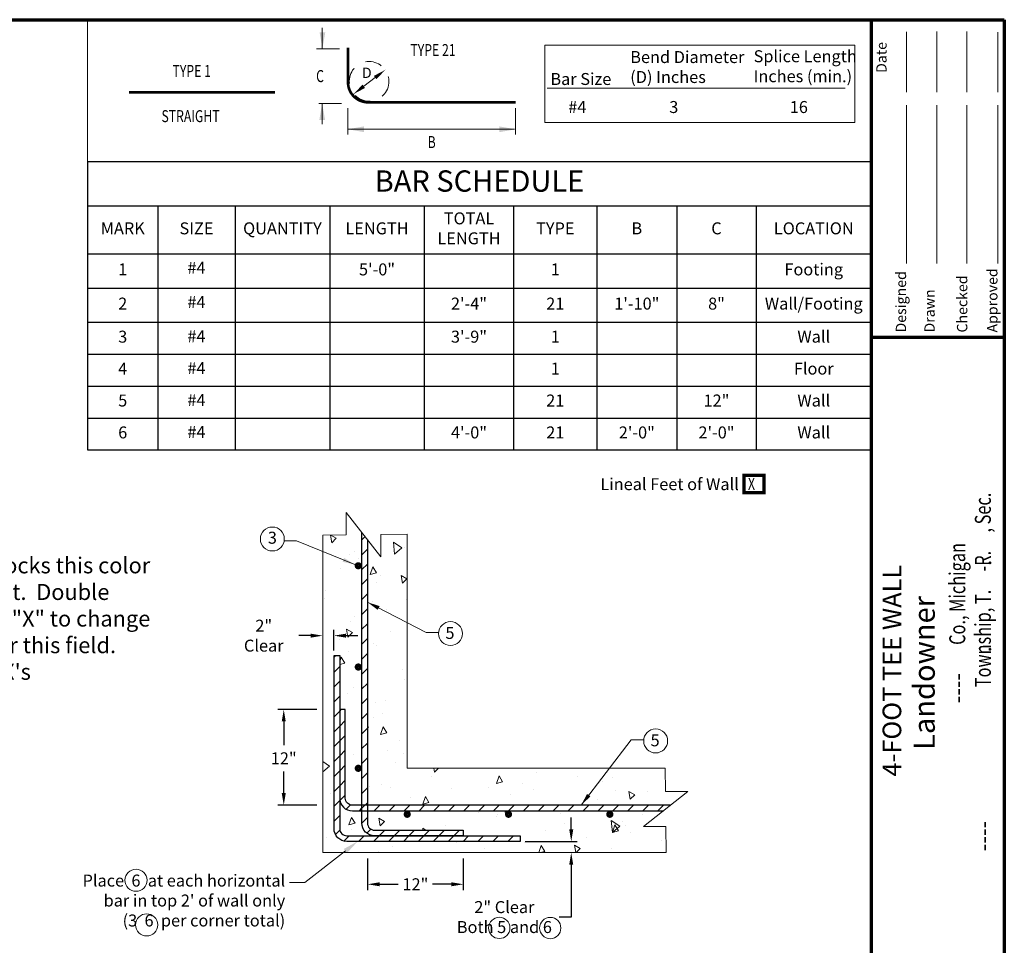
# Paper-space layout 'Sheet 1' of a CAD drawing. Units: feet. Extents: x 0.2 to 16.2, y 0 to 10.5.
# Drawn here: x 8.8 to 16.2, y 3.6 to 10.5 of the extents above; entities that cross this region are included whole.
import ezdxf
from ezdxf import colors
from ezdxf.entities.mleader import LeaderData, LeaderLine
from ezdxf.enums import TextEntityAlignment as Align
from ezdxf.math import Vec2, Vec3

# ---------------------------------------------------------------- set-up
doc = ezdxf.new("R2010")
doc.units = ezdxf.units.FT
doc.header["$MEASUREMENT"] = 0
doc.linetypes.add('DASHED2', pattern=[0.375, 0.25, -0.125])
doc.layers.get('Defpoints').update_dxf_attribs({"true_color": 0x61ff61})
for name, color, linetype, lineweight in [('2.Dims', 7, 'Continuous', 18), ('2.Tabl.', 7, 'Continuous', 15), ('2.Text.Note', 7, 'Continuous', 18), ('2.Text.Notes.Blanks', 6, 'Continuous', 18), ('4.Tblk.Brdr.Line', 3, 'Continuous', 70), ('4.Tblk.Text', 7, 'Continuous', 18), ('S.Prof.Conc', 7, 'Continuous', 20), ('S.Prof.Conc.Htch', 7, 'Continuous', 0)]:
    doc.layers.add(name, color=color, linetype=linetype, lineweight=lineweight)
doc.layers.add('S.Prof.Rbr', color=5, linetype='Continuous')
doc.styles.add('001xA_Notation(B)', font='romans.shx', dxfattribs={"height": 0.078})
doc.styles.add('001xB_Notation(B)', font='romans.shx', dxfattribs={"oblique": 22, "height": 0.078})
doc.styles.add('001xb_Notes_Dimensions', font='simplex.shx', dxfattribs={"width": 0.75, "oblique": 22, "height": 0.09})
doc.styles.add('001xB_Title', font='romans.shx', dxfattribs={"height": 0.109})
doc.styles.add('Notation', font='romans.shx', dxfattribs={"oblique": 22, "height": 0.078})
doc.styles.add('Notes_Dimensions', font='simplex.shx', dxfattribs={"width": 0.75, "oblique": 22, "height": 0.09})
doc.styles.add('style1', font='simplex.shx', dxfattribs={"width": 0.75, "oblique": 22, "height": 0.09})
doc.styles.add('style2', font='simplex.shx', dxfattribs={"height": 0.16})
doc.dimstyles.new('001xb_Dimension', dxfattribs={"dimtxt": 0.09, "dimasz": 0.09, "dimexe": 0.045, "dimexo": 0.045, "dimgap": 0.045, "dimtad": 0, "dimtih": 1, "dimtoh": 1, "dimdec": 1, "dimzin": 0, "dimdsep": 46, "dimtxsty": '001xb_Notes_Dimensions', "dimcen": 0.09, "dimadec": 1, "dimazin": 0, "dimtfac": 1, "dimtdec": 1, "dimtofl": 0, "dimtmove": 0, "dimatfit": 3, "dimfxl": 1, "dimtfill": 1, "dimtolj": 1, "dimtzin": 0, "dimarcsym": 0})
doc.dimstyles.new('NRCS Standard', dxfattribs={"dimtxt": 0.063, "dimasz": 0.0945, "dimexe": 0.18, "dimexo": 0.0625, "dimgap": 0.09, "dimtad": 0, "dimtih": 1, "dimtoh": 1, "dimdec": 0, "dimzin": 0, "dimdsep": 46, "dimtxsty": 'Standard', "dimcen": 0.0945, "dimadec": 0, "dimazin": 0, "dimtfac": 1, "dimtdec": 0, "dimtofl": 0, "dimtmove": 0, "dimatfit": 3, "dimfxl": 0.18, "dimtolj": 1, "dimtzin": 0, "dimlwd": 13, "dimarcsym": 0})
pattern_1 = [(45, (-8.856274, -3.74439), (-0.05607342, 0.05607342), [])]
pattern_2 = [(99.6825, (0.28573, 0), (0.409544, 0.40503), [0.06, -0.66]), (44.6825, (0.28573, 0), (-0.53064, 0.304713), [0.048, -0.528]), (150.134, (0.31986, 0.03375), (-0.121096, 0.709743), [0.050992, -0.560914]), (95.867, (0.16374, 0.1035), (0.653386, 0.565317), [0.09, -0.99]), (146.318, (0.2182, 0.1506), (-0.11039, 1.074343), [0.07649, -0.84137]), (40.867, (0.1637, 0.1035), (-0.11039, 1.074343), [0.072, -0.792]), (70.6825, (0.246, 0.13864), (0.554558, 0.155697), [0.06, -0.66]), (15.6825, (0.246, 0.13864), (-0.31638, 0.523767), [0.048, -0.528]), (121.134, (0.2922, 0.1516), (0.238177, 0.679464), [0.050992, -0.560914]), (87.1825, (0.28573, 0), (-0.1967634, 0.179729), [0, -0.5216, 0, -0.536, 0, -0.53]), (57.1825, (0.28573, 0), (-0.1044126, 0.364621), [0, -0.3056, 0, -0.5096, 0, -0.202]), (17.1825, (0.1703, -0.13602), (0.290074, 0.3139446), [0, -0.2, 0, -0.624, 0, -0.828]), (7.1825, (0.11854, -0.19702), (0.240806, 0.407546), [0, -0.26, 0, -0.4144, 0, -0.588])]

# ---------------------------------------------------------------- blocks, each defined once
blk = doc.blocks.new('*T35')
at = {"layer": '2.Tabl.', "color": 0, "linetype": 'ByBlock', "lineweight": -2, "ltscale": 0.4, "transparency": 16777216}
for p, q in [((0, 0), (5.8907, 0)), ((0, 0), (0, -2.1676)), ((5.8907, 0), (5.8907, -2.1676)), ((0, -0.3333), (5.8907, -0.3333)), ((0.5285, -0.3333), (0.5285, -2.1676)), ((1.1088, -0.3333), (1.1088, -2.1676)), ((1.82, -0.3333), (1.82, -2.1676)), ((2.5312, -0.3333), (2.5312, -2.1676)), ((3.2026, -0.3333), (3.2026, -2.1676)), ((3.8284, -0.3333), (3.8284, -2.1676)), ((4.4285, -0.3333), (4.4285, -2.1676)), ((5.0259, -0.3333), (5.0259, -2.1676)), ((0, -0.6933), (5.8907, -0.6933)), ((0, -0.9505), (5.8907, -0.9505)), ((0, -1.2076), (5.8907, -1.2076)), ((0, -1.4476), (5.8907, -1.4476)), ((0, -1.6876), (5.8907, -1.6876)), ((0, -1.9276), (5.8907, -1.9276)), ((0, -2.1676), (5.8907, -2.1676))]:
    blk.add_line(p, q, dxfattribs=at)
at = {"layer": '2.Tabl.', "color": 0, "ltscale": 0.4, "transparency": 16777216}
for s, insert, char_height, width, attachment_point, style in [('BAR SCHEDULE', (2.9454, -0.1667), 0.16, 5.730723, 5, 'style2'), ('TOTAL LENGTH', (2.8669, -0.5133), 0.09, 0.511374, 5, 'style1'), ('MARK', (0.2642, -0.5133), 0.09, 0.36847, 5, 'style1'), ('SIZE', (0.8186, -0.5133), 0.09, 0.42034, 5, 'style1'), ('QUANTITY', (1.4644, -0.5133), 0.09, 0.551201, 5, 'style1'), ('LENGTH', (2.1756, -0.5133), 0.09, 0.551201, 5, 'style1'), ('TYPE', (3.5155, -0.5133), 0.09, 0.465857, 5, 'style1'), ('B', (4.1285, -0.5133), 0.09, 0.44005, 5, 'style1'), ('C', (4.7272, -0.5133), 0.09, 0.437409, 5, 'style1'), ('LOCATION', (5.4583, -0.5133), 0.09, 0.704821, 5, 'style1'), ('1', (0.2642, -0.8219), 0.09, 0.36847, 5, 'style1'), ('#4', (0.8186, -0.7533), 0.09, 0.42034, 2, 'style1'), ('5\'-0"', (2.1756, -0.8219), 0.09, 0.551201, 5, 'style1'), ('1', (3.5155, -0.8219), 0.09, 0.465857, 5, 'style1'), ('Footing', (5.4583, -0.8219), 0.09, 0.704821, 5, 'style1'), ('2', (0.2642, -1.079), 0.09, 0.36847, 5, 'style1'), ('#4', (0.8186, -1.0105), 0.09, 0.42034, 2, 'style1'), ('2\'-4"', (2.8669, -1.079), 0.09, 0.511374, 5, 'style1'), ('21', (3.5155, -1.079), 0.09, 0.465857, 5, 'style1'), ('1\'-10"', (4.1285, -1.079), 0.09, 0.44005, 5, 'style1'), ('8"', (4.7272, -1.079), 0.09, 0.437409, 5, 'style1'), ('Wall/Footing', (5.4583, -1.079), 0.09, 0.704821, 5, 'style1'), ('3', (0.2642, -1.3276), 0.09, 0.36847, 5, 'style1'), ('#4', (0.8186, -1.2676), 0.09, 0.42034, 2, 'style1'), ('3\'-9"', (2.8669, -1.3276), 0.09, 0.511374, 5, 'style1'), ('1', (3.5155, -1.3276), 0.09, 0.465857, 5, 'style1'), ('Wall', (5.4583, -1.3276), 0.09, 0.704821, 5, 'style1'), ('4', (0.2642, -1.5676), 0.09, 0.36847, 5, 'style1'), ('#4', (0.8186, -1.5076), 0.09, 0.42034, 2, 'style1'), ('1', (3.5155, -1.5676), 0.09, 0.465857, 5, 'style1'), ('Floor', (5.4583, -1.5676), 0.09, 0.704821, 5, 'style1'), ('5', (0.2642, -1.8076), 0.09, 0.36847, 5, 'style1'), ('#4', (0.8186, -1.7476), 0.09, 0.42034, 2, 'style1'), ('21', (3.5155, -1.8076), 0.09, 0.465857, 5, 'style1'), ('12"', (4.7272, -1.8076), 0.09, 0.437409, 5, 'style1'), ('Wall ', (5.4583, -1.8076), 0.09, 0.704821, 5, 'style1'), ('6', (0.2642, -2.0476), 0.09, 0.36847, 5, 'style1'), ('#4', (0.8186, -1.9876), 0.09, 0.42034, 2, 'style1'), ('4\'-0"', (2.8669, -2.0476), 0.09, 0.511374, 5, 'style1'), ('21', (3.5155, -2.0476), 0.09, 0.465857, 5, 'style1'), ('2\'-0"', (4.1285, -2.0476), 0.09, 0.44005, 5, 'style1'), ('2\'-0"', (4.7272, -2.0476), 0.09, 0.437409, 5, 'style1'), ('Wall', (5.4583, -2.0476), 0.09, 0.704821, 5, 'style1')]:
    blk.add_mtext(s, dxfattribs=dict(at, insert=insert, char_height=char_height, width=width, attachment_point=attachment_point, style=style))
blk = doc.blocks.new('*D36')
at = {"layer": '2.Tabl.', "color": 0, "lineweight": 13, "transparency": 16777216}
blk.add_line((11.3706, 10.0085), (11.4564, 10.074), dxfattribs=at)
at = {"layer": '2.Tabl.', "color": 0, "lineweight": -2, "transparency": 16777216}
for p, q in [((11.5309, 10.1321), (11.5315, 10.1313)), ((11.2962, 9.9502), (11.2955, 9.9511))]:
    blk.add_line(p, q, dxfattribs=at)
at = {"layer": '2.Tabl.', "color": 0, "transparency": 16777216}
for points in [[(11.4468, 10.0865), (11.4659, 10.0615), (11.5315, 10.1313)], [(11.361, 10.021), (11.3801, 9.9959), (11.2955, 9.9511)]]:
    blk.add_solid(points, dxfattribs=at)
at = {"layer": 'Defpoints', "color": 0, "transparency": 16777216}
for p in [(11.5309, 10.1321), (11.5315, 10.1313), (11.2962, 9.9502)]:
    blk.add_point(p, dxfattribs=at)
blk = doc.blocks.new('*D27')
at = {"layer": '2.Dims', "color": 0, "lineweight": -2, "transparency": 16777216}
for p, q in [((11.018, 5.3241), (10.7243, 5.3241)), ((10.7693, 5.2341), (10.7693, 5.0553)), ((10.7693, 4.6947), (10.7693, 4.8581)), ((11.018, 4.6047), (10.7243, 4.6047))]:
    blk.add_line(p, q, dxfattribs=at)
at = {"layer": '2.Dims', "color": 0, "transparency": 16777216}
for points in [[(10.7543, 5.2341), (10.7843, 5.2341), (10.7693, 5.3241)], [(10.7543, 4.6947), (10.7843, 4.6947), (10.7693, 4.6047)]]:
    blk.add_solid(points, dxfattribs=at)
at = {"layer": 'Defpoints', "color": 0, "transparency": 16777216}
for p in [(11.063, 5.3241), (10.7693, 4.6047), (11.063, 4.6047)]:
    blk.add_point(p, dxfattribs=at)
at = {"layer": '2.Dims', "color": 0, "transparency": 16777216, "insert": (10.7693, 4.9567), "char_height": 0.09, "attachment_point": 5, "style": '001xb_Notes_Dimensions', "bg_fill": 3, "box_fill_scale": 1.25, "bg_fill_color": 256, "bg_fill_true_color": 13158600, "bg_fill_transparency": 0}
blk.add_mtext('\\A1;12"', dxfattribs=at)
blk = doc.blocks.new('*D28')
at = {"layer": '2.Dims', "color": 0, "lineweight": -2, "transparency": 16777216}
for p, q in [((11.1464, 5.767), (11.1464, 5.9237)), ((10.9718, 5.8787), (10.8818, 5.8787)), ((11.2364, 5.8787), (11.3264, 5.8787))]:
    blk.add_line(p, q, dxfattribs=at)
at = {"layer": '2.Dims', "color": 0, "transparency": 16777216}
for points in [[(10.9718, 5.8937), (10.9718, 5.8637), (11.0618, 5.8787)], [(11.2364, 5.8937), (11.2364, 5.8637), (11.1464, 5.8787)]]:
    blk.add_solid(points, dxfattribs=at)
at = {"layer": 'Defpoints', "color": 0, "transparency": 16777216}
for p in [(11.0618, 5.8787), (11.0618, 5.7244), (11.1464, 5.722)]:
    blk.add_point(p, dxfattribs=at)
at = {"layer": '2.Dims', "color": 0, "transparency": 16777216, "insert": (10.619, 5.8787), "char_height": 0.09, "attachment_point": 5, "style": '001xb_Notes_Dimensions', "bg_fill": 3, "box_fill_scale": 1.25, "bg_fill_color": 256, "bg_fill_true_color": 13158600, "bg_fill_transparency": 0}
blk.add_mtext('\\A1;2" Clear', dxfattribs=at)
blk = doc.blocks.new('*D29')
at = {"layer": '2.Dims', "color": 0, "lineweight": -2, "transparency": 16777216}
for p, q in [((11.3993, 4.2029), (11.3993, 3.9647)), ((12.1189, 4.2029), (12.1189, 3.9647)), ((11.4893, 4.0097), (11.6306, 4.0097)), ((12.0289, 4.0097), (11.8875, 4.0097))]:
    blk.add_line(p, q, dxfattribs=at)
at = {"layer": '2.Dims', "color": 0, "transparency": 16777216}
for points in [[(11.4893, 4.0247), (11.4893, 3.9947), (11.3993, 4.0097)], [(12.0289, 4.0247), (12.0289, 3.9947), (12.1189, 4.0097)]]:
    blk.add_solid(points, dxfattribs=at)
at = {"layer": 'Defpoints', "color": 0, "transparency": 16777216}
for p in [(11.3993, 4.2479), (12.1189, 4.2479), (12.1189, 4.0097)]:
    blk.add_point(p, dxfattribs=at)
at = {"layer": '2.Dims', "color": 0, "transparency": 16777216, "insert": (11.7591, 4.0097), "char_height": 0.09, "attachment_point": 5, "style": '001xb_Notes_Dimensions', "bg_fill": 3, "box_fill_scale": 1.25, "bg_fill_color": 256, "bg_fill_true_color": 13158600, "bg_fill_transparency": 0}
blk.add_mtext('\\A1;12"', dxfattribs=at)
blk = doc.blocks.new('*D30')
at = {"layer": '2.Dims', "color": 0, "lineweight": -2, "transparency": 16777216}
for p, q in [((12.9303, 4.4217), (12.9303, 4.5117)), ((12.5836, 4.3317), (12.9753, 4.3317)), ((12.9303, 4.1572), (12.9303, 3.7632)), ((12.9303, 3.7632), (12.8403, 3.7632))]:
    blk.add_line(p, q, dxfattribs=at)
at = {"layer": '2.Dims', "color": 0, "transparency": 16777216}
for points in [[(12.9153, 4.4217), (12.9453, 4.4217), (12.9303, 4.3317)], [(12.9153, 4.1572), (12.9453, 4.1572), (12.9303, 4.2472)]]:
    blk.add_solid(points, dxfattribs=at)
at = {"layer": 'Defpoints', "color": 0, "transparency": 16777216}
for p in [(12.5386, 4.3317), (12.5383, 4.2472), (12.9303, 4.2472)]:
    blk.add_point(p, dxfattribs=at)
at = {"layer": '2.Dims', "color": 0, "transparency": 16777216, "insert": (12.4277, 3.7632), "char_height": 0.09, "width": 1.017773, "attachment_point": 5, "style": '001xb_Notes_Dimensions'}
blk.add_mtext('\\A1;2" Clear\\PBoth 5 and 6', dxfattribs=at)

psp = doc.layouts.new('Sheet 1')

# ---------------------------------------------------------------- hatches: boundary and pattern name
at = {"layer": 'S.Prof.Conc.Htch', "ltscale": 0.4}
h = psp.add_hatch(dxfattribs=at)
h.set_pattern_fill('AR-CONC', color=256, scale=0.08, angle=49.68254)
h.set_pattern_definition(pattern_2)
h.paths.add_polyline_path([(11.6974, 6.6424), (11.4994, 6.64), (11.4999, 6.4714), (11.3987, 6.6004), (11.3987, 4.6043), (13.6776, 4.6043), (13.8078, 4.7065), (13.6392, 4.706), (13.637, 4.8819), (11.6974, 4.8819)])
h.paths.add_polyline_path([(11.3564, 6.6543), (11.2378, 6.8054), (11.2383, 6.6368), (11.063, 6.6346), (11.063, 4.2475), (13.6449, 4.2475), (13.6424, 4.4449), (13.4738, 4.4445), (13.6237, 4.562), (11.3987, 4.562), (11.3987, 4.4695, 0.414214), (11.4515, 4.4166), (12.1176, 4.4166), (12.1176, 4.3743), (12.5458, 4.3743), (12.5458, 4.332), (11.2427, 4.332, -0.414214), (11.1475, 4.4272), (11.1475, 5.7304), (11.1898, 5.7304), (11.1898, 5.3233), (11.2321, 5.3233), (11.2321, 4.6572, 0.414214), (11.285, 4.6043), (11.3564, 4.6043)])
h = psp.add_hatch(dxfattribs=at)
h.set_pattern_fill('AR-CONC', color=256, scale=0.08, angle=49.68254)
h.set_pattern_definition(pattern_2)
h.paths.add_polyline_path([(11.1898, 4.4272, 0.414214), (11.2427, 4.3743), (11.4515, 4.3743, -0.414214), (11.3564, 4.4695), (11.3564, 4.562), (11.285, 4.562, -0.414214), (11.1898, 4.6572)])
at = {"layer": 'S.Prof.Rbr'}
h = psp.add_hatch(dxfattribs=at)
h.set_pattern_fill('ANSI31', color=256, scale=0.634398, style=0)
h.set_pattern_definition(pattern_1)
h.paths.add_polyline_path([(11.3987, 6.6004), (11.3564, 6.6543), (11.3564, 4.6043), (11.3987, 4.6043)])
h.paths.add_polyline_path([(11.3987, 4.6043), (11.3564, 4.6043), (11.3564, 4.562), (11.3987, 4.562)])
h.paths.add_polyline_path([(11.3987, 4.562), (11.3564, 4.562), (11.3564, 4.4695, 0.414214), (11.4515, 4.3743), (12.1176, 4.3743), (12.1176, 4.4166), (11.4515, 4.4166, -0.414214), (11.3987, 4.4695)])
h = psp.add_hatch(dxfattribs=at)
h.set_pattern_fill('ANSI31', color=256, scale=0.634398, style=0)
h.set_pattern_definition(pattern_1)
h.paths.add_polyline_path([(11.1898, 5.7304), (11.1475, 5.7304), (11.1475, 4.4272, 0.414214), (11.2427, 4.332), (12.5458, 4.332), (12.5458, 4.3743), (11.2427, 4.3743, -0.414214), (11.1898, 4.4272)])
h = psp.add_hatch(dxfattribs=at)
h.set_pattern_fill('ANSI31', color=256, scale=0.634398, style=0)
h.set_pattern_definition(pattern_1)
h.paths.add_polyline_path([(11.2321, 5.3233), (11.1898, 5.3233), (11.1898, 4.6572, 0.414214), (11.285, 4.562), (11.3564, 4.562), (11.3564, 4.6043), (11.285, 4.6043, -0.414214), (11.2321, 4.6572)])
h.paths.add_polyline_path([(12.2997, 4.562), (12.2997, 4.6043), (11.3987, 4.6043), (11.3987, 4.562)])
h.paths.add_polyline_path([(13.6237, 4.562), (13.6776, 4.6043), (12.2997, 4.6043), (12.2997, 4.562)])

# ---------------------------------------------------------------- linework, layer by layer
at = {"layer": '2.Dims'}
for centre, radius in [((10.6837, 6.6053), 0.09), ((12.0228, 5.8942), 0.09), ((13.5648, 5.0871), 0.09), ((12.3896, 3.682), 0.08), ((12.7722, 3.6808), 0.08)]:
    psp.add_circle(centre, radius, dxfattribs=at)
at = {"layer": '2.Tabl.'}
for p, q in [((9.2949, 9.4423), (9.2949, 10.5093)), ((11.0585, 10.4484), (11.0585, 10.2951)), ((11.0165, 10.2903), (11.1883, 10.2903)), ((12.7494, 9.9952), (14.9899, 9.9952)), ((11.0341, 9.8789), (11.2039, 9.8789)), ((11.0585, 9.7233), (11.0585, 9.8789)), ((11.2506, 9.8442), (11.2506, 9.6451)), ((12.5123, 9.8442), (12.5123, 9.6451)), ((11.2506, 9.6853), (12.5042, 9.6856))]:
    psp.add_line(p, q, dxfattribs=at)
at = {"layer": '2.Tabl.', "const_width": 0.02, "flags": 128}
psp.add_lwpolyline([(11.2524, 10.2981), (11.2524, 10.0382, 0.414214), (11.4024, 9.8882), (12.5121, 9.8882)], format="xyb", dxfattribs=at)
at = {"layer": '2.Tabl.'}
psp.add_lwpolyline([(12.7312, 10.318), (15.0616, 10.318), (15.0616, 9.7358), (12.7312, 9.7358)], close=True, dxfattribs=at)
at = {"layer": '2.Tabl.', "const_width": 0.02, "flags": 128}
psp.add_lwpolyline([(9.6069, 9.9635), (10.704, 9.9635)], dxfattribs=at)
at = {"layer": '2.Tabl.', "linetype": 'DASHED2', "ltscale": 0.5}
psp.add_circle((11.4109, 10.0461), 0.1489, dxfattribs=at)
at = {"layer": '2.Tabl.'}
for points in [[(11.0819, 10.4151), (11.0387, 10.4151), (11.0603, 10.2925)], [(11.0369, 9.7563), (11.0801, 9.7563), (11.0585, 9.8789)], [(11.3729, 9.664), (11.3729, 9.7072), (11.2503, 9.6856)], [(12.3897, 9.707), (12.3897, 9.6637), (12.5123, 9.6854)]]:
    psp.add_solid(points, dxfattribs=at)
at = {"layer": '2.Text.Note'}
for centre in [(9.659, 4.0403), (9.7391, 3.7047)]:
    psp.add_circle(centre, 0.0832, dxfattribs=at)
at = {"layer": '4.Tblk.Brdr.Line'}
for p, q in [((15.1855, 10.5093), (15.1855, 0.0093)), ((16.1855, 10.5093), (16.1855, 0.0093)), ((16.1855, 8.1193), (15.1855, 8.1193))]:
    psp.add_line(p, q, dxfattribs=at)
at = {"layer": '4.Tblk.Brdr.Line', "flags": 128}
psp.add_lwpolyline([(0.1855, 0.0093), (0.1855, 10.5093), (16.1855, 10.5093)], dxfattribs=at)
at = {"layer": '4.Tblk.Text'}
for p, q in [((15.4498, 9.9651), (15.4498, 10.4185)), ((15.6786, 9.9651), (15.6786, 10.4206)), ((15.9041, 9.9651), (15.9041, 10.4206)), ((16.1363, 9.9651), (16.1363, 10.4163)), ((15.4506, 8.6762), (15.4506, 9.8676)), ((15.6773, 9.8676), (15.6773, 8.6762)), ((15.9041, 9.8676), (15.9041, 8.6762)), ((16.1363, 8.6762), (16.1363, 9.8676))]:
    psp.add_line(p, q, dxfattribs=at)
at = {"layer": 'Defpoints', "const_width": 0.025}
psp.add_lwpolyline([(14.2277, 7.0846), (14.3791, 7.0846), (14.3791, 6.9546), (14.2277, 6.9546)], close=True, dxfattribs=at)
at = {"layer": 'S.Prof.Conc', "flags": 128}
psp.add_lwpolyline([(11.063, 4.2475), (11.063, 6.6346), (11.2383, 6.6368), (11.2378, 6.8054), (11.4999, 6.4714), (11.4994, 6.64), (11.6974, 6.6424), (11.6974, 4.8819), (13.637, 4.8819), (13.6392, 4.706), (13.8078, 4.7065), (13.4738, 4.4445), (13.6424, 4.4449), (13.6449, 4.2475)], close=True, dxfattribs=at)
at = {"layer": 'S.Prof.Rbr', "flags": 128}
for points in [[(11.3987, 6.6004), (11.3987, 4.4695, 0.414214), (11.4515, 4.4166), (12.1176, 4.4166), (12.1176, 4.3743), (11.4515, 4.3743, -0.414214), (11.3564, 4.4695), (11.3564, 6.6543)], [(13.6776, 4.6043), (11.285, 4.6043, -0.414214), (11.2321, 4.6572), (11.2321, 5.3233), (11.1898, 5.3233), (11.1898, 4.6572, 0.414214), (11.285, 4.562), (13.6237, 4.562)]]:
    psp.add_lwpolyline(points, format="xyb", dxfattribs=at)
at = {"layer": 'S.Prof.Rbr', "const_width": 0.0254}
for points in [[(11.344, 6.4042, -1), (11.3154, 6.4042, -1)], [(11.344, 5.6429, -1), (11.3154, 5.6429, -1)], [(11.344, 4.8816, -1), (11.3154, 4.8816, -1)], [(11.712, 4.5359, -1), (11.6835, 4.5359, -1)], [(12.4733, 4.5359, -1), (12.4448, 4.5359, -1)], [(13.2346, 4.5359, -1), (13.206, 4.5359, -1)]]:
    psp.add_lwpolyline(points, format="xyb", close=True, dxfattribs=at)
at = {"layer": 'S.Prof.Rbr', "flags": 128}
psp.add_lwpolyline([(11.1475, 4.4272), (11.1475, 5.7304), (11.1898, 5.7304), (11.1898, 4.4272, 0.414214), (11.2427, 4.3743), (12.5458, 4.3743), (12.5458, 4.332), (11.2427, 4.332, -0.414214)], format="xyb", close=True, dxfattribs=at)

# ---------------------------------------------------------------- block references
psp.add_blockref('*T35', (9.2949, 9.4423))

# ---------------------------------------------------------------- texts
at = {"layer": '2.Dims', "insert": (10.7179, 6.6034), "char_height": 0.09, "attachment_point": 6, "style": '001xb_Notes_Dimensions'}
psp.add_mtext('3 ', dxfattribs=at)
at = {"layer": '2.Dims', "char_height": 0.09, "attachment_point": 1, "style": '001xb_Notes_Dimensions'}
for insert in [(11.9845, 5.9442), (13.5266, 5.137)]:
    psp.add_mtext_dynamic_manual_height_columns('5', width=0.236485, gutter_width=0.45, heights=[0], dxfattribs=dict(at, insert=insert))
at = {"layer": '2.Tabl.', "style": 'style1', "oblique": 22, "width": 0.75}
for s, p in [('TYPE 21', (11.7216, 10.236)), ('TYPE 1', (9.9335, 10.0789)), ('C', (11.0127, 10.0403)), ('STRAIGHT', (9.8503, 9.7392)), ('B', (11.851, 9.5444))]:
    psp.add_text(s, height=0.09, dxfattribs=at).set_placement(p)
at = {"layer": '2.Tabl.', "style": '001xA_Notation(B)'}
psp.add_text('D', height=0.078, dxfattribs=at).set_placement((11.3938, 10.0997), align=Align.MIDDLE)
at = {"layer": '2.Tabl.', "char_height": 0.09, "attachment_point": 1, "style": '001xb_Notes_Dimensions'}
for s, width, insert in [('Bend Diameter\\P(D) Inches', 0.999588, (13.3737, 10.2735)), ('Splice Length\\PInches (min.)', 0.95867, (14.3011, 10.2794)), ('Bar Size', 0.800836, (12.7734, 10.1084)), ('#4', 0.437131, (12.9078, 9.8977)), ('3', 0.313469, (13.667, 9.8977)), ('16', 0.437131, (14.5729, 9.8977))]:
    psp.add_mtext_dynamic_manual_height_columns(s, width=width, gutter_width=0.45, heights=[0], dxfattribs=dict(at, insert=insert))
at = {"layer": '2.Text.Note', "insert": (13.1492, 7.0625), "char_height": 0.09, "attachment_point": 1, "style": '001xb_Notes_Dimensions'}
psp.add_mtext_dynamic_manual_height_columns('Lineal Feet of Wall', width=1.486625, gutter_width=0.45, heights=[0], dxfattribs=at)
at = {"layer": '2.Text.Notes.Blanks', "style": '001xb_Notes_Dimensions', "oblique": 22, "width": 0.75}
psp.add_text('X', height=0.09, dxfattribs=at).set_placement((14.2588, 6.9748))
at = {"layer": '4.Tblk.Text', "style": 'Notation'}
for s, p in [('Date', (15.3011, 10.1091)), ('Designed', (15.4475, 8.1575)), ('Approved', (16.1343, 8.1575)), ('Checked', (15.9077, 8.1575)), ('Drawn', (15.6626, 8.1575))]:
    psp.add_text(s, height=0.078, rotation=90, dxfattribs=at).set_placement(p)
at = {"layer": '4.Tblk.Text', "style": 'Notes_Dimensions', "width": 0.75}
for s, p in [('Township, T.     -R.     , Sec. ', (16.0845, 6.9808)), ('        Co., Michigan', (15.892, 6.5754))]:
    psp.add_text(s, height=0.12, rotation=90, dxfattribs=at).set_placement(p, align=Align.RIGHT)
at = {"layer": '4.Tblk.Text', "linetype": 'ByBlock', "ltscale": 20, "style": '001xB_Title'}
psp.add_text('4-FOOT TEE WALL', height=0.14, rotation=90, dxfattribs=at).set_placement((15.4108, 5.6154), align=Align.CENTER)
at = {"layer": '4.Tblk.Text', "rotation": 90}
for s, insert, char_height, width, attachment_point, style in [('{\\Q0;. }', (15.967, 6.4491), 0.12, 1.19938, 3, 'Notes_Dimensions'), ('Landowner', (15.6038, 5.5983), 0.16, 4.982755, 5, '001xB_Title'), ('{\\Q0;. }', (15.967, 5.7987), 0.12, 1.19938, 3, 'Notes_Dimensions'), ('{\\Q0;---- }', (15.7724, 5.5981), 0.12, 1.19938, 3, 'Notes_Dimensions'), ('{\\Q0;---- }', (15.967, 4.4858), 0.12, 1.19938, 3, 'Notes_Dimensions')]:
    psp.add_mtext(s, dxfattribs=dict(at, insert=insert, char_height=char_height, width=width, attachment_point=attachment_point, style=style))
at = {"layer": 'Defpoints', "insert": (7.8154, 6.4671), "char_height": 0.12, "attachment_point": 1, "style": '001xB_Notation(B)'}
psp.add_mtext_dynamic_manual_height_columns('Text and Blocks this color will not print.  Double click on the "X" to change the value for this field.  \\PChange all X\'s', width=1.991222, gutter_width=0.39, heights=[0], dxfattribs=at)

# ---------------------------------------------------------------- dimensions: what is measured, and where the dimension line sits
at = {"layer": '2.Dims'}
dim = psp.add_linear_dim(base=(12.9303, 4.2472), p1=(12.5386, 4.3317), p2=(12.5383, 4.2472), angle=90, text='2" Clear\\PBoth 5 and 6', dimstyle='001xb_Dimension', override={"dimpost": ' ft.', "dimse2": 1, "dimtfill": 0}, dxfattribs=at)
dim.commit()
dim.dimension.update_dxf_attribs({"geometry": '*D30', "text_midpoint": (12.4277, 3.7632), "dimtype": 160})
at = {"layer": '2.Tabl.'}
dim = psp.add_linear_dim(base=(11.5315, 10.1313), p1=(11.2962, 9.9502), p2=(11.5309, 10.1321), angle=37.36028, text=' ', dimstyle='NRCS Standard', override={"dimexe": 0, "dimexo": 0, "dimgap": 0}, dxfattribs=at)
dim.commit()
dim.dimension.update_dxf_attribs({"geometry": '*D36', "text_midpoint": (11.4135, 10.0412)})

# ---------------------------------------------------------------- leaders
at = {"layer": '2.Dims', "annotation_type": 0, "has_hookline": 1}
for points, hookline_direction in [([(11.3045, 6.4128), (10.8659, 6.5923), (10.7714, 6.5923)], 1), ([(11.3987, 6.1302), (11.8391, 5.9025), (11.9336, 5.9025)], 0), ([(13.0044, 4.604), (13.3811, 5.0957), (13.4756, 5.0957)], 0)]:
    psp.add_leader(points, dimstyle='NRCS Standard', dxfattribs=dict(at, hookline_direction=hookline_direction))
at = {"layer": '2.Text.Note'}
ml = psp.add_multileader_mtext('Standard', dxfattribs=at)
ml.set_content("\\A1;Place  6  at each horizontal bar in top 2' of wall only \\P(3  6  per corner total)", color=256, style='001xb_Notes_Dimensions')
ml.set_leader_properties(color=256, linetype='ByLayer', lineweight=-1)
ml.build(insert=Vec2(0, 0))
ml.multileader.update_dxf_attribs({"dogleg_length": 0.117, "arrow_head_size": 0.117})
ctx = ml.context
ctx.base_point, ctx.char_height, ctx.arrow_head_size, ctx.landing_gap_size, ctx.plane_origin = Vec3(9.1958, 4.0225), 0.09, 0.117, 0.0312, Vec3(10.2521, 4.1593)
ctx.text_align_type = 2
notes = []
notes.append((ctx, [(0, (1, 1, 0), (10.9288, 4.0225), (-1, 0), 0.117, [(0, [(11.3249, 4.332)], 0, [])])]))
ctx.mtext.insert, ctx.mtext.width, ctx.mtext.alignment, ctx.mtext.flow_direction = Vec3(10.7805, 4.0825), 1.555162, 3, 5
for ctx, leaders in notes:
    for number, flags, end, landing, length, lines in leaders:
        leader = LeaderData()
        leader.index, (leader.has_last_leader_line, leader.has_dogleg_vector, leader.attachment_direction) = number, flags
        leader.last_leader_point, leader.dogleg_vector, leader.dogleg_length = Vec3(end), Vec3(landing), length
        for number, points, colour, breaks in lines:
            line = LeaderLine()
            line.index, line.vertices, line.color, line.breaks = number, Vec3.list(points), colors.encode_raw_color(colour), breaks
            leader.lines.append(line)
        ctx.leaders.append(leader)

# ---------------------------------------------------------------- next in the draw order: dimensions: what is measured, and where the dimension line sits
at = {"layer": '2.Dims'}
for base, p1, p2, text, override, picture, middle in [((11.0618, 5.8787), (11.1464, 5.722), (11.0618, 5.7244), '2" Clear', {"dimpost": ' ft.', "dimse1": 0, "dimse2": 1}, '*D28', (10.619, 5.8787)), ((12.1189, 4.0097), (11.3993, 4.2479), (12.1189, 4.2479), '12"', {"dimpost": ' ft.'}, '*D29', (11.7591, 4.0097))]:
    dim = psp.add_linear_dim(base=base, p1=p1, p2=p2, text=text, dimstyle='001xb_Dimension', override=override, dxfattribs=at)
    dim.commit()
    dim.dimension.update_dxf_attribs({"geometry": picture, "text_midpoint": middle})
dim = psp.add_linear_dim(base=(10.7693, 4.6047), p1=(11.063, 5.3241), p2=(11.063, 4.6047), angle=90, text='12"', dimstyle='001xb_Dimension', override={"dimpost": ' ft.'}, dxfattribs=at)
dim.commit()
dim.dimension.update_dxf_attribs({"geometry": '*D27', "text_midpoint": (10.7693, 4.9567), "dimtype": 160})

doc.saveas('drawing.dxf')
